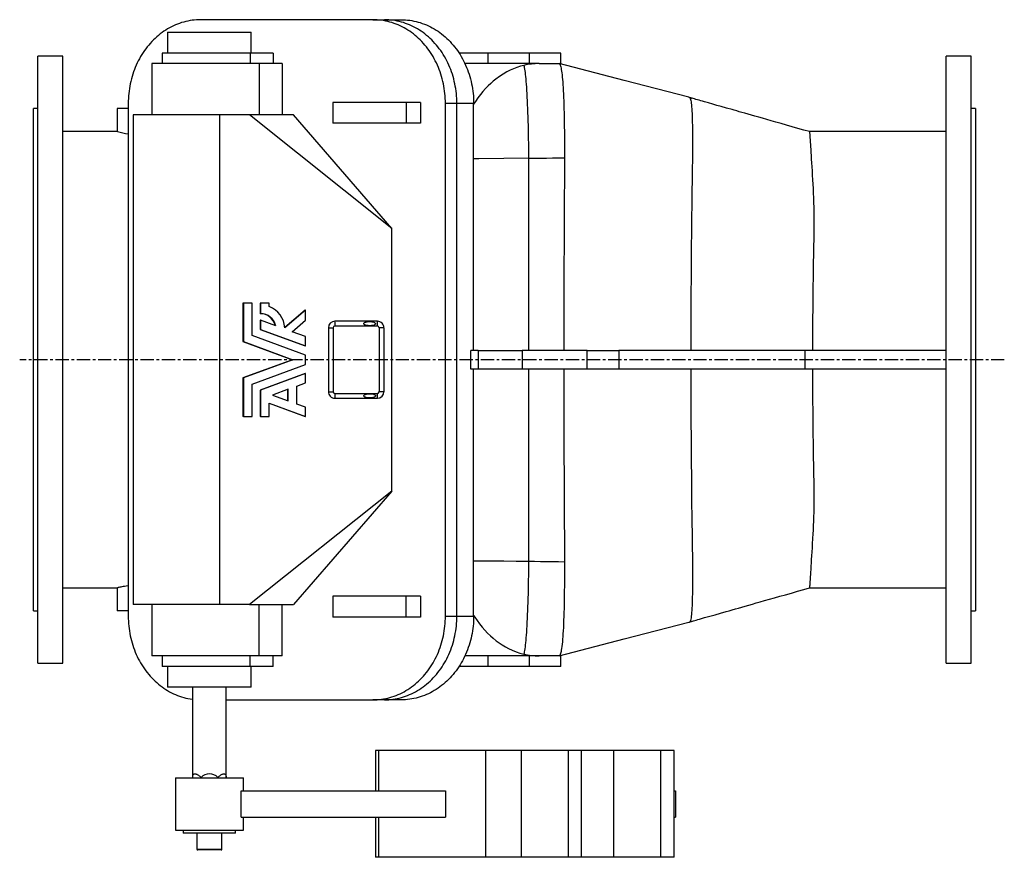
# Model space of a CAD drawing. Extents: x -875 to 1321, y -700 to 1120.
# Drawn here: x -860 to 81, y -700 to 101 of the extents above; entities that cross this region are included whole.
import ezdxf

# ---------------------------------------------------------------- set-up
doc = ezdxf.new("R2010")
doc.units = 0
doc.linetypes.add('CENTERX2', pattern=[20.32, 12.7, -2.54, 2.54, -2.54])
doc.layers.get('0').update_dxf_attribs({"linetype": 'CONTINUOUS'})
doc.layers.add('FORMAT', color=7, linetype='CONTINUOUS')

msp = doc.modelspace()

# ---------------------------------------------------------------- linework, layer by layer
at = {"color": 7, "linetype": 'CONTINUOUS'}
for p, q in [((-522.77, 100.56), (-687.32, 100.56)), ((-522.77, 100.56), (-511.77, 100.56)), ((-511.77, 100.56), (-495.77, 100.56)), ((-719.01, 88.56), (-719.01, 68.56)), ((-719.01, 88.56), (-639.01, 88.56)), ((-639.01, 68.56), (-639.01, 88.56)), ((-724.01, 68.56), (-724.01, 58.56)), ((-640.03, 68.56), (-724.01, 68.56)), ((-618.03, 68.56), (-640.03, 68.56)), ((-640.03, 68.56), (-640.03, 58.56)), ((-618.03, 68.56), (-618.03, 58.56)), ((-413, 68.56), (-440.35, 68.56)), ((-413, 68.56), (-413, 58.56)), ((-373, 68.56), (-413, 68.56)), ((-373, 58.56), (-373, 68.56)), ((-343, 68.56), (-373, 68.56)), ((-343, 58.12), (-343, 68.56)), ((-819, 65.56), (-843, 65.56)), ((-843, -514.44), (-843, 65.56)), ((-819, -514.44), (-819, 65.56)), ((-734.01, 58.56), (-734.01, 9.56)), ((-631.37, 58.56), (-734.01, 58.56)), ((-609.37, 58.56), (-631.37, 58.56)), ((-631.37, 58.56), (-631.37, 9.56)), ((-609.37, 58.56), (-609.37, 9.56)), ((-363.93, 58.56), (-434.8, 58.56)), ((-363.93, 58.56), (-344.7, 58.56)), ((49, 65.56), (25, 65.56)), ((25, -514.44), (25, 65.56)), ((49, -514.44), (49, 65.56)), ((-756.6, 20.56), (-756.6, -469.44)), ((-561.03, 21.56), (-561.03, 1.56)), ((-491.06, 21.56), (-561.03, 21.56)), ((-477.31, 21.56), (-491.06, 21.56)), ((-491.06, 21.56), (-491.06, 1.56)), ((-477.31, 21.56), (-477.31, 1.56)), ((-453.49, -469.44), (-453.49, 20.56)), ((-442.49, 20.56), (-453.49, 20.56)), ((-442.49, -469.44), (-442.49, 20.56)), ((-426.49, 20.56), (-442.49, 20.56)), ((-426.49, -215.44), (-426.49, 20.56)), ((-843, 15.56), (-847, 15.56)), ((-847, -464.44), (-847, 15.56)), ((-767, 15.56), (-767, -6.44)), ((-756.6, 15.56), (-767, 15.56)), ((-752.01, 9.56), (-752.01, -458.44)), ((-669.14, 9.56), (-752.01, 9.56)), ((-640.63, 9.56), (-669.14, 9.56)), ((-669.14, -458.44), (-669.14, 9.56)), ((-504.59, -98.98), (-640.63, 9.56)), ((-598.59, 9.56), (-640.63, 9.56)), ((-504.59, -98.98), (-598.59, 9.56)), ((53, 15.56), (49, 15.56)), ((53, 15.56), (53, -464.44)), ((-491.06, 1.56), (-561.03, 1.56)), ((-477.31, 1.56), (-491.06, 1.56)), ((-767, -6.44), (-819, -6.44)), ((25, -6.44), (-105.49, -6.44)), ((-504.59, -349.91), (-504.59, -98.98)), ((-646.95, -170.28), (-646.95, -207.09)), ((-646.55, -170.28), (-646.95, -170.28)), ((-646.55, -170.28), (-646.55, -207.09)), ((-638.29, -170.28), (-646.55, -170.28)), ((-638.29, -201.26), (-638.29, -170.28)), ((-630.44, -170.28), (-630.44, -180.42)), ((-630.03, -170.28), (-630.44, -170.28)), ((-630.03, -170.28), (-630.03, -180.42)), ((-621.78, -170.28), (-630.03, -170.28)), ((-621.78, -173.63), (-621.78, -170.28)), ((-587.5, -177.03), (-606.99, -193.54)), ((-587.1, -177.03), (-606.97, -193.86)), ((-587.1, -177.03), (-587.5, -177.03)), ((-587.1, -186.7), (-587.1, -177.03)), ((-630.03, -180.42), (-630.44, -180.42)), ((-630.44, -186.59), (-630.44, -195.42)), ((-630.03, -186.59), (-630.44, -186.59)), ((-630.03, -186.59), (-630.03, -195.42)), ((-615.59, -191.9), (-630.03, -186.59)), ((-599.99, -197.62), (-587.1, -186.7)), ((-518.46, -187.65), (-559.09, -187.65)), ((-630.44, -195.42), (-587.5, -211.19)), ((-630.03, -195.42), (-630.44, -195.42)), ((-630.03, -195.42), (-587.1, -211.19)), ((-565.32, -193.94), (-565.32, -254.94)), ((-565.32, -193.94), (-560.78, -193.94)), ((-560.78, -193.94), (-560.78, -254.94)), ((-518.46, -192.24), (-559.09, -192.24)), ((-516.77, -193.94), (-516.77, -254.94)), ((-512.23, -193.94), (-516.77, -193.94)), ((-512.23, -193.94), (-512.23, -254.94)), ((-587.1, -220.06), (-638.29, -201.26)), ((-587.1, -202.36), (-599.99, -197.62)), ((-587.1, -211.19), (-587.1, -202.36)), ((-646.95, -207.09), (-599.72, -224.44)), ((-646.55, -207.09), (-646.95, -207.09)), ((-646.55, -207.09), (-599.31, -224.44)), ((-587.1, -211.19), (-587.5, -211.19)), ((-429.08, -233.44), (-429.08, -215.44)), ((-422.07, -215.44), (-429.08, -215.44)), ((-422.07, -215.44), (-422.07, -233.44)), ((-422.07, -215.44), (-380.18, -215.44)), ((-318.01, -215.44), (-380.18, -215.44)), ((-380.18, -215.44), (-380.18, -233.44)), ((-318.01, -215.44), (-287.83, -215.44)), ((-318.01, -233.44), (-318.01, -215.44)), ((-109.96, -215.44), (-287.83, -215.44)), ((-287.83, -215.44), (-287.83, -233.44)), ((-109.96, -215.44), (-109.96, -233.44)), ((25, -215.44), (-109.96, -215.44)), ((-599.72, -224.44), (-646.95, -241.8)), ((-599.31, -224.44), (-646.55, -241.8)), ((-599.31, -224.44), (-599.72, -224.44)), ((-587.1, -228.83), (-587.1, -220.06)), ((-638.29, -247.63), (-587.1, -228.83)), ((-422.07, -233.44), (-429.08, -233.44)), ((-426.49, -469.44), (-426.49, -233.44)), ((-380.18, -233.44), (-422.07, -233.44)), ((-318.01, -233.44), (-380.18, -233.44)), ((-287.83, -233.44), (-318.01, -233.44)), ((-109.96, -233.44), (-287.83, -233.44)), ((25, -233.44), (-109.96, -233.44)), ((-646.95, -241.8), (-646.95, -278.61)), ((-646.55, -241.8), (-646.95, -241.8)), ((-646.55, -241.8), (-646.55, -278.61)), ((-587.5, -237.69), (-630.44, -253.47)), ((-587.1, -237.69), (-630.03, -253.47)), ((-587.1, -237.69), (-587.5, -237.69)), ((-587.1, -246.53), (-587.1, -237.69)), ((-638.29, -278.61), (-638.29, -247.63)), ((-630.44, -253.47), (-630.44, -278.61)), ((-630.03, -253.47), (-630.44, -253.47)), ((-630.03, -253.47), (-630.03, -278.61)), ((-603.77, -252.65), (-618.86, -258.19)), ((-604.17, -263.59), (-604.17, -252.8)), ((-603.77, -263.74), (-603.77, -252.65)), ((-595.51, -249.62), (-587.1, -246.53)), ((-595.51, -266.77), (-595.51, -249.62)), ((-618.86, -258.19), (-603.77, -263.74)), ((-565.32, -254.94), (-560.78, -254.94)), ((-559.09, -256.65), (-518.46, -256.65)), ((-559.09, -261.24), (-518.46, -261.24)), ((-512.23, -254.94), (-516.77, -254.94)), ((-621.78, -265.87), (-587.1, -278.61)), ((-621.78, -278.61), (-621.78, -265.87)), ((-621.78, -266.02), (-587.5, -278.61)), ((-587.1, -269.86), (-595.51, -266.77)), ((-587.1, -278.61), (-587.1, -269.86)), ((-646.55, -278.61), (-646.95, -278.61)), ((-646.55, -278.61), (-638.29, -278.61)), ((-630.03, -278.61), (-630.44, -278.61)), ((-630.03, -278.61), (-621.78, -278.61)), ((-587.1, -278.61), (-587.5, -278.61)), ((-504.59, -349.91), (-640.63, -458.44)), ((-504.59, -349.91), (-598.59, -458.44)), ((-819, -442.44), (-766.98, -442.44)), ((-767, -442.44), (-767, -464.44)), ((-561.03, -450.44), (-561.03, -470.44)), ((-491.06, -450.44), (-561.03, -450.44)), ((-477.31, -450.44), (-491.06, -450.44)), ((-491.06, -470.44), (-491.06, -450.44)), ((-477.31, -450.44), (-477.31, -470.44)), ((-105.49, -442.43), (-105.49, -442.43)), ((-105.49, -442.44), (25, -442.44)), ((-669.14, -458.44), (-752.01, -458.44)), ((-734.01, -458.44), (-734.01, -507.44)), ((-640.63, -458.44), (-669.14, -458.44)), ((-640.63, -458.44), (-598.59, -458.44)), ((-631.37, -507.44), (-631.37, -458.44)), ((-609.37, -507.44), (-609.37, -458.44)), ((-847, -464.44), (-843, -464.44)), ((-756.6, -464.44), (-767, -464.44)), ((-491.06, -470.44), (-561.03, -470.44)), ((-477.31, -470.44), (-491.06, -470.44)), ((-453.49, -469.44), (-442.49, -469.44)), ((-442.49, -469.44), (-426.49, -469.44)), ((49, -464.44), (53, -464.44)), ((-631.37, -507.44), (-734.01, -507.44)), ((-724.01, -507.44), (-724.01, -517.44)), ((-640.03, -517.44), (-640.03, -507.44)), ((-609.37, -507.44), (-631.37, -507.44)), ((-618.03, -517.44), (-618.03, -507.44)), ((-363.93, -507.44), (-434.8, -507.44)), ((-413, -507.44), (-413, -517.44)), ((-373, -517.44), (-373, -507.44)), ((-344.7, -507.44), (-363.93, -507.44)), ((-343, -517.44), (-343, -507.01)), ((-843, -514.44), (-819, -514.44)), ((-640.03, -517.44), (-724.01, -517.44)), ((-719.01, -517.44), (-719.01, -537.44)), ((-618.03, -517.44), (-640.03, -517.44)), ((-639.01, -537.44), (-639.01, -517.44)), ((-413, -517.44), (-440.35, -517.44)), ((-373, -517.44), (-413, -517.44)), ((-343, -517.44), (-373, -517.44)), ((25, -514.44), (49, -514.44)), ((-639.01, -537.44), (-719.01, -537.44)), ((-695.01, -537.44), (-695.01, -623.76)), ((-663.01, -623.76), (-663.01, -537.44)), ((-663.01, -549.44), (-522.77, -549.44)), ((-511.77, -549.44), (-522.77, -549.44)), ((-495.77, -549.44), (-511.77, -549.44)), ((-520.31, -597.94), (-520.31, -636.44)), ((-516.96, -597.94), (-520.31, -597.94)), ((-414.96, -597.94), (-516.96, -597.94)), ((-516.96, -636.44), (-516.96, -597.94)), ((-380.81, -597.94), (-414.96, -597.94)), ((-414.96, -699.94), (-414.96, -597.94)), ((-335.78, -597.94), (-380.81, -597.94)), ((-380.81, -699.94), (-380.81, -597.94)), ((-323.28, -597.94), (-335.78, -597.94)), ((-335.78, -699.94), (-335.78, -597.94)), ((-323.28, -699.94), (-323.28, -597.94)), ((-292.48, -597.94), (-323.28, -597.94)), ((-247.45, -597.94), (-292.48, -597.94)), ((-292.48, -699.94), (-292.48, -597.94)), ((-234.95, -597.94), (-247.45, -597.94)), ((-247.45, -699.94), (-247.45, -597.94)), ((-234.95, -699.94), (-234.95, -597.94)), ((-711.51, -623.94), (-711.51, -673.94)), ((-711.51, -623.94), (-707.15, -623.94)), ((-707.15, -623.94), (-646.51, -623.94)), ((-695.01, -623.76), (-694.88, -623.94)), ((-687.01, -623.76), (-686.94, -623.94)), ((-671.01, -623.76), (-671.07, -623.94)), ((-663.01, -623.76), (-663.13, -623.94)), ((-646.51, -636.44), (-646.51, -623.94)), ((-648.52, -661.44), (-648.52, -636.44)), ((-648.52, -636.44), (-453.46, -636.44)), ((-453.46, -636.44), (-453.46, -661.44)), ((-234.95, -636.44), (-233.49, -636.44)), ((-233.49, -636.44), (-233.49, -661.44)), ((-648.52, -661.44), (-453.46, -661.44)), ((-646.51, -673.94), (-646.51, -661.44)), ((-520.31, -661.44), (-520.31, -699.94)), ((-516.96, -699.94), (-516.96, -661.44)), ((-234.95, -661.44), (-233.49, -661.44)), ((-711.51, -673.94), (-707.15, -673.94)), ((-707.15, -673.94), (-646.51, -673.94)), ((-704.01, -673.94), (-704.01, -676.94)), ((-654.01, -676.94), (-704.01, -676.94)), ((-691.01, -676.94), (-691.01, -692.14)), ((-667.01, -692.14), (-667.01, -676.94)), ((-654.01, -676.94), (-654.01, -673.94)), ((-691.01, -692.14), (-667.01, -692.14)), ((-667.81, -692.94), (-690.21, -692.94)), ((-516.96, -699.94), (-520.31, -699.94)), ((-414.96, -699.94), (-516.96, -699.94)), ((-380.81, -699.94), (-414.96, -699.94)), ((-335.78, -699.94), (-380.81, -699.94)), ((-323.28, -699.94), (-335.78, -699.94)), ((-292.48, -699.94), (-323.28, -699.94)), ((-247.45, -699.94), (-292.48, -699.94)), ((-234.95, -699.94), (-247.45, -699.94))]:
    msp.add_line(p, q, dxfattribs=at)
for points in [[(-687.32, 100.56), (-689.37, 100.52), (-691.42, 100.42), (-693.47, 100.24), (-695.51, 99.99), (-697.55, 99.68), (-699.57, 99.29), (-701.59, 98.84), (-703.59, 98.32), (-705.58, 97.73), (-707.55, 97.07), (-709.51, 96.34), (-711.44, 95.55), (-713.35, 94.69), (-715.25, 93.77), (-717.11, 92.78), (-718.95, 91.73), (-720.77, 90.61), (-722.55, 89.44), (-724.3, 88.2), (-726.02, 86.91), (-727.71, 85.56), (-729.36, 84.14), (-730.97, 82.68), (-732.55, 81.16), (-734.08, 79.58), (-735.58, 77.96), (-737.03, 76.28), (-738.44, 74.55), (-739.8, 72.78), (-741.12, 70.96), (-742.39, 69.1), (-743.61, 67.19), (-744.78, 65.25), (-745.9, 63.26), (-746.97, 61.24), (-747.99, 59.18), (-748.95, 57.09), (-749.86, 54.96), (-750.72, 52.81), (-751.52, 50.62), (-752.26, 48.41), (-752.95, 46.18), (-753.58, 43.92), (-754.15, 41.64), (-754.66, 39.35), (-755.11, 37.03), (-755.51, 34.71), (-755.84, 32.37), (-756.11, 30.02), (-756.33, 27.66), (-756.48, 25.3), (-756.57, 22.93), (-756.6, 20.56)], [(-453.49, 20.56), (-453.52, 22.93), (-453.61, 25.3), (-453.76, 27.66), (-453.98, 30.02), (-454.25, 32.37), (-454.58, 34.71), (-454.98, 37.03), (-455.43, 39.35), (-455.94, 41.64), (-456.51, 43.92), (-457.14, 46.18), (-457.83, 48.41), (-458.57, 50.62), (-459.37, 52.81), (-460.22, 54.96), (-461.13, 57.09), (-462.1, 59.18), (-463.12, 61.24), (-464.19, 63.26), (-465.31, 65.25), (-466.48, 67.19), (-467.7, 69.1), (-468.97, 70.96), (-470.29, 72.78), (-471.65, 74.55), (-473.06, 76.28), (-474.51, 77.96), (-476.01, 79.58), (-477.54, 81.16), (-479.12, 82.68), (-480.73, 84.14), (-482.38, 85.56), (-484.07, 86.91), (-485.79, 88.2), (-487.54, 89.44), (-489.32, 90.61), (-491.14, 91.73), (-492.98, 92.78), (-494.84, 93.77), (-496.73, 94.69), (-498.65, 95.55), (-500.58, 96.34), (-502.54, 97.07), (-504.51, 97.73), (-506.5, 98.32), (-508.5, 98.84), (-510.52, 99.29), (-512.54, 99.68), (-514.58, 99.99), (-516.62, 100.24), (-518.67, 100.42), (-520.72, 100.52), (-522.77, 100.56)], [(-442.49, 20.56), (-442.52, 22.93), (-442.61, 25.3), (-442.76, 27.66), (-442.98, 30.02), (-443.25, 32.37), (-443.58, 34.71), (-443.98, 37.03), (-444.43, 39.35), (-444.94, 41.64), (-445.51, 43.92), (-446.14, 46.18), (-446.83, 48.41), (-447.57, 50.62), (-448.37, 52.81), (-449.22, 54.96), (-450.13, 57.09), (-451.1, 59.18), (-452.12, 61.24), (-453.19, 63.26), (-454.31, 65.25), (-455.48, 67.19), (-456.7, 69.1), (-457.97, 70.96), (-459.29, 72.78), (-460.65, 74.55), (-462.06, 76.28), (-463.51, 77.96), (-465.01, 79.58), (-466.54, 81.16), (-468.12, 82.68), (-469.73, 84.14), (-471.38, 85.56), (-473.07, 86.91), (-474.79, 88.2), (-476.54, 89.44), (-478.32, 90.61), (-480.14, 91.73), (-481.98, 92.78), (-483.84, 93.77), (-485.73, 94.69), (-487.65, 95.55), (-489.58, 96.34), (-491.54, 97.07), (-493.51, 97.73), (-495.5, 98.32), (-497.5, 98.84), (-499.52, 99.29), (-501.54, 99.68), (-503.58, 99.99), (-505.62, 100.24), (-507.67, 100.42), (-509.72, 100.52), (-511.77, 100.56)], [(-495.77, 100.56), (-493.72, 100.52), (-491.67, 100.42), (-489.62, 100.24), (-487.58, 99.99), (-485.54, 99.68), (-483.52, 99.29), (-481.5, 98.84), (-479.5, 98.32), (-477.51, 97.73), (-475.54, 97.07), (-473.58, 96.34), (-471.65, 95.55), (-469.73, 94.69), (-467.84, 93.77), (-465.98, 92.78), (-464.14, 91.73), (-462.32, 90.61), (-460.54, 89.44), (-458.79, 88.2), (-457.07, 86.91), (-455.38, 85.56), (-453.73, 84.14), (-452.12, 82.68), (-450.54, 81.16), (-449.01, 79.58), (-447.51, 77.96), (-446.06, 76.28), (-444.65, 74.55), (-443.29, 72.78), (-441.97, 70.96), (-440.7, 69.1), (-439.48, 67.19), (-438.31, 65.25), (-437.19, 63.26), (-436.12, 61.24), (-435.1, 59.18), (-434.13, 57.09), (-433.22, 54.96), (-432.37, 52.81), (-431.57, 50.62), (-430.83, 48.41), (-430.14, 46.18), (-429.51, 43.92), (-428.94, 41.64), (-428.43, 39.35), (-427.98, 37.03), (-427.58, 34.71), (-427.25, 32.37), (-426.98, 30.02), (-426.76, 27.66), (-426.61, 25.3), (-426.52, 22.93), (-426.49, 20.56)], [(-378.54, 56.87), (-381.82, 56), (-385.09, 54.93), (-388.35, 53.68), (-391.58, 52.24), (-394.79, 50.61), (-398.28, 48.59), (-401.73, 46.33), (-405.14, 43.82), (-407.67, 41.78), (-410.16, 39.58), (-412.62, 37.24), (-415.05, 34.75), (-417.56, 31.96), (-420.03, 28.98), (-422.44, 25.83), (-424.79, 22.5), (-426.49, 19.9)], [(-378.54, 56.87), (-378.29, 55.92), (-378.04, 54.75), (-377.79, 53.38), (-377.55, 51.81), (-377.33, 50.11), (-377.11, 48.22), (-376.89, 46.16), (-376.68, 43.93), (-376.47, 41.46), (-376.27, 38.8), (-376.07, 35.98), (-375.88, 32.99), (-375.7, 29.86), (-375.52, 26.57), (-375.36, 23.13), (-375.2, 19.55), (-375.04, 15.72), (-374.9, 11.76), (-374.76, 7.66), (-374.63, 3.45), (-374.52, -0.62), (-374.41, -4.79), (-374.31, -9.04), (-374.22, -13.38), (-374.14, -17.9), (-374.05, -22.5), (-373.99, -27.16), (-373.95, -31.87)], [(-220.81, 26.41), (-282.47, 42.41), (-344.7, 58.56)], [(-344.7, 58.56), (-344.63, 58.5), (-344.44, 58.34), (-344.19, 58.06), (-343.93, 57.67), (-343.69, 57.18), (-343.43, 56.38), (-343.18, 55.41), (-342.93, 54.25), (-342.69, 52.93), (-342.44, 51.4), (-342.21, 49.69), (-341.98, 47.82), (-341.77, 45.77), (-341.56, 43.5), (-341.35, 41.06), (-341.16, 38.45), (-340.99, 35.68), (-340.82, 32.71), (-340.66, 29.58), (-340.52, 26.3), (-340.4, 22.87), (-340.28, 19.21), (-340.18, 15.4), (-340.08, 11.46), (-340, 7.39), (-339.93, 2.99), (-339.86, -1.54), (-339.8, -6.18), (-339.76, -10.92), (-339.71, -15.93), (-339.68, -21.03), (-339.66, -26.21), (-339.66, -31.46)], [(-220.2, 26.25), (-219.94, 26.03), (-219.67, 25.62), (-219.41, 25.02), (-219.16, 24.24), (-218.94, 23.25), (-218.74, 22.07), (-218.55, 20.7), (-218.37, 19.15), (-218.21, 17.36), (-218.06, 15.38), (-217.92, 13.21), (-217.8, 10.86), (-217.69, 8.26), (-217.6, 5.46), (-217.51, 2.49), (-217.45, -0.65), (-217.39, -3.87), (-217.35, -7.24), (-217.32, -10.76), (-217.3, -14.41), (-217.3, -18.32), (-217.31, -22.36), (-217.33, -26.54), (-217.36, -30.83), (-217.42, -35.27), (-217.49, -39.83), (-217.57, -44.49), (-217.65, -49.22), (-217.72, -54), (-217.83, -61.99), (-217.94, -70.03), (-218.04, -78.12), (-218.14, -86.76), (-218.24, -95.44), (-218.33, -104.16), (-218.44, -115.02), (-218.54, -125.94), (-218.63, -136.91), (-218.71, -147.93), (-218.78, -158.99), (-218.84, -170.23), (-218.88, -181.5), (-218.92, -192.8), (-218.95, -204.12), (-218.97, -215.44)], [(-105.49, -6.44), (-110.79, -4.94), (-116.59, -3.29), (-122.17, -1.7), (-127.53, -0.18), (-132.67, 1.28), (-137.59, 2.68), (-142.29, 4.02), (-146.41, 5.18), (-150.33, 6.3), (-154.08, 7.36), (-157.64, 8.37), (-161.01, 9.33), (-164.2, 10.24), (-167.2, 11.09), (-170.02, 11.89), (-172.65, 12.64), (-175.1, 13.33), (-177.36, 13.97), (-179.51, 14.59), (-184.7, 16.06), (-190.04, 17.58), (-193.99, 18.7), (-198.02, 19.85), (-202.08, 21), (-205.98, 22.11), (-207.67, 22.6), (-209.34, 23.07), (-210.97, 23.54), (-212.56, 23.99), (-214.09, 24.43), (-215.43, 24.81), (-216.59, 25.14), (-217.55, 25.42), (-218.34, 25.65), (-219.03, 25.85), (-219.63, 26.02), (-220.06, 26.14)], [(-105.49, -6.45), (-105.48, -6.53), (-105.46, -6.8), (-105.43, -7.25), (-105.39, -7.88), (-105.33, -8.68), (-105.26, -9.68), (-105.18, -10.87), (-105.09, -12.25), (-104.99, -13.8), (-104.87, -15.53), (-104.79, -16.88), (-104.69, -18.31), (-104.54, -20.73), (-104.37, -23.38), (-104.19, -26.24), (-104, -29.3), (-103.79, -32.58), (-103.57, -36.16), (-103.33, -39.95), (-103.08, -43.96), (-102.82, -48.16), (-102.55, -52.56)], [(-374.1, -31.86), (-397.64, -32.14), (-421.46, -32.39), (-426.49, -32.43)], [(-373.95, -31.89), (-368.22, -31.82), (-362.48, -31.75), (-356.76, -31.68), (-351.04, -31.61), (-345.33, -31.53), (-339.66, -31.46)], [(-373.95, -31.87), (-373.95, -42.83), (-373.95, -53.82), (-373.95, -64.85), (-373.95, -75.91), (-373.95, -89.68), (-373.95, -103.49), (-373.95, -117.34), (-373.95, -131.22), (-373.95, -145.13), (-373.95, -159.16), (-373.95, -173.21), (-373.95, -187.28), (-373.95, -201.36), (-373.95, -215.44)], [(-339.66, -31.46), (-339.71, -43.46), (-339.79, -55.5), (-339.87, -67.58), (-339.93, -79.72), (-339.99, -91.9), (-340.04, -104.11), (-340.09, -117.91), (-340.14, -131.74), (-340.18, -145.6), (-340.21, -159.48), (-340.24, -173.45), (-340.26, -187.44), (-340.27, -201.44), (-340.28, -215.44)], [(-102.55, -52.56), (-102.31, -56.59), (-102.08, -60.77), (-101.87, -65.09), (-101.69, -69.59), (-101.54, -74.22), (-101.42, -78.99), (-101.34, -83.86), (-101.3, -88.85), (-101.3, -93.97), (-101.34, -99.24), (-101.41, -104.62), (-101.51, -110.11)], [(-101.51, -110.11), (-101.6, -114.99), (-101.7, -119.94), (-101.79, -125.26), (-101.88, -130.66), (-101.97, -136.13), (-102.05, -141.7), (-102.13, -147.33), (-102.2, -153.03), (-102.27, -159.02), (-102.34, -165.06), (-102.39, -171.15), (-102.45, -177.29), (-102.49, -183.47), (-102.53, -189.81), (-102.57, -196.19), (-102.6, -202.59), (-102.62, -209.01), (-102.63, -215.44)], [(-520.19, -189.94), (-520.24, -190.24), (-520.39, -190.5), (-520.77, -190.87), (-521.2, -191.13), (-521.67, -191.33), (-522.81, -191.63), (-523.99, -191.8), (-525.09, -191.88), (-526.18, -191.89), (-527.29, -191.84), (-528.37, -191.73), (-529.37, -191.53), (-529.86, -191.38), (-530.32, -191.18), (-530.65, -191), (-530.95, -190.76), (-531.19, -190.47), (-531.32, -190.17), (-531.35, -189.89), (-531.29, -189.63), (-531.12, -189.31), (-530.7, -188.92), (-530.21, -188.65), (-529.67, -188.44), (-529.02, -188.28), (-528.35, -188.16), (-526.95, -188.02), (-525.89, -188), (-524.81, -188.03), (-523.7, -188.12), (-522.6, -188.3), (-521.72, -188.54), (-521.23, -188.74), (-520.76, -189.02), (-520.46, -189.29), (-520.24, -189.66), (-520.19, -189.94)], [(-373.95, -233.44), (-373.95, -244.29), (-373.95, -255.13), (-373.95, -265.96), (-373.95, -276.81), (-373.95, -287.64), (-373.95, -298.47), (-373.95, -310.4), (-373.95, -322.32), (-373.95, -334.22), (-373.95, -346.09), (-373.95, -357.94), (-373.95, -369.82), (-373.96, -381.67), (-373.96, -393.49), (-373.96, -405.27), (-373.95, -417.01)], [(-340.28, -233.44), (-340.27, -245.74), (-340.26, -258.02), (-340.25, -270.3), (-340.23, -282.57), (-340.2, -294.83), (-340.17, -307.06), (-340.13, -319.28), (-340.09, -331.48), (-340.05, -343.65), (-340, -355.79), (-339.93, -368.2), (-339.85, -380.56), (-339.77, -392.9), (-339.7, -405.19), (-339.66, -417.43)], [(-218.97, -233.44), (-218.95, -241.6), (-218.94, -249.75), (-218.91, -257.9), (-218.88, -266.04), (-218.86, -273.31), (-218.82, -280.58), (-218.78, -287.84), (-218.74, -295.08), (-218.68, -304.88), (-218.6, -314.63), (-218.52, -324.36), (-218.43, -334.03), (-218.33, -343.73), (-218.23, -353.38), (-218.12, -362.97), (-218, -372.5), (-217.9, -381.01), (-217.79, -389.46), (-217.73, -393.67), (-217.66, -397.86), (-217.59, -402.02), (-217.52, -406.11), (-217.45, -410.23), (-217.4, -414.27), (-217.36, -418.22), (-217.33, -422.08), (-217.31, -426.14), (-217.3, -430.09), (-217.3, -433.91), (-217.32, -437.6), (-217.35, -441.24), (-217.39, -444.73), (-217.45, -448.06), (-217.51, -451.21), (-217.59, -454.11), (-217.68, -456.84), (-217.79, -459.4), (-217.91, -461.78), (-218.04, -464.03), (-218.19, -466.09), (-218.36, -467.95), (-218.54, -469.6), (-218.75, -471.14), (-218.99, -472.43), (-219.24, -473.48), (-219.46, -474.11), (-219.7, -474.6), (-219.94, -474.94), (-220.17, -475.13)], [(-102.63, -233.44), (-102.62, -239.84), (-102.6, -246.22), (-102.58, -252.59), (-102.54, -258.93), (-102.5, -265.23), (-102.46, -271.65), (-102.4, -278.02), (-102.34, -284.35), (-102.28, -290.62), (-102.21, -296.82), (-102.13, -302.43), (-102.06, -307.98), (-101.98, -313.47), (-101.89, -318.89), (-101.8, -324.3), (-101.7, -329.64), (-101.6, -334.89), (-101.5, -340.06)], [(-531.35, -258.94), (-531.3, -258.65), (-531.17, -258.38), (-530.82, -258.02), (-530.42, -257.76), (-529.98, -257.55), (-528.91, -257.25), (-527.77, -257.09), (-526.7, -257.01), (-525.62, -257), (-524.49, -257.04), (-523.37, -257.16), (-522.33, -257.36), (-521.81, -257.51), (-521.31, -257.7), (-520.95, -257.89), (-520.62, -258.13), (-520.36, -258.42), (-520.22, -258.72), (-520.19, -258.99), (-520.25, -259.26), (-520.45, -259.58), (-520.9, -259.96), (-521.43, -260.24), (-522.01, -260.44), (-522.7, -260.61), (-523.39, -260.73), (-524.83, -260.86), (-525.91, -260.89), (-526.97, -260.86), (-528.05, -260.77), (-529.11, -260.59), (-529.94, -260.35), (-530.4, -260.15), (-530.82, -259.87), (-531.11, -259.59), (-531.3, -259.23), (-531.35, -258.94)], [(-101.5, -340.06), (-101.4, -345.31), (-101.33, -350.45), (-101.3, -355.5), (-101.3, -360.47), (-101.34, -365.33), (-101.42, -370.07), (-101.53, -374.48), (-101.67, -378.78), (-101.85, -382.96), (-102.05, -387.04), (-102.27, -391), (-102.5, -394.83), (-102.55, -395.68)], [(-102.55, -395.68), (-102.82, -399.96), (-103.08, -404.07), (-103.32, -407.98), (-103.56, -411.7), (-103.77, -415.22), (-103.99, -418.63), (-104.19, -421.82), (-104.37, -424.8), (-104.54, -427.55), (-104.7, -430.08), (-104.8, -431.57), (-104.88, -432.98), (-104.99, -434.69), (-105.09, -436.24), (-105.18, -437.62), (-105.26, -438.83), (-105.33, -439.86), (-105.38, -440.74), (-105.43, -441.44), (-105.46, -441.95), (-105.48, -442.28), (-105.49, -442.43)], [(-426.49, -416.45), (-421.41, -416.5), (-409.43, -416.62), (-397.54, -416.75), (-385.71, -416.88), (-373.95, -417.03)], [(-373.95, -417.01), (-373.99, -421.6), (-374.05, -426.14), (-374.13, -430.63), (-374.22, -435.04), (-374.31, -439.5), (-374.4, -443.87), (-374.51, -448.15), (-374.63, -452.33), (-374.75, -456.43), (-374.89, -460.42), (-375.03, -464.28), (-375.18, -468.01), (-375.34, -471.71), (-375.51, -475.26), (-375.69, -478.65), (-375.88, -481.88), (-376.06, -484.79), (-376.26, -487.54), (-376.45, -490.13), (-376.66, -492.56), (-376.87, -494.87), (-377.09, -497), (-377.32, -498.95), (-377.55, -500.69), (-377.79, -502.27), (-378.04, -503.64), (-378.29, -504.81), (-378.54, -505.76)], [(-373.95, -417), (-368.22, -417.07), (-362.48, -417.14), (-356.76, -417.21), (-351.04, -417.28), (-345.33, -417.35), (-339.66, -417.43)], [(-339.66, -417.43), (-339.66, -422.22), (-339.68, -426.95), (-339.7, -431.62), (-339.74, -436.21), (-339.78, -440.85), (-339.84, -445.4), (-339.89, -449.84), (-339.96, -454.17), (-340.04, -458.24), (-340.12, -462.19), (-340.22, -466.01), (-340.33, -469.7), (-340.45, -473.35), (-340.59, -476.85), (-340.75, -480.19), (-340.92, -483.36), (-341.09, -486.28), (-341.28, -489.03), (-341.49, -491.61), (-341.7, -494), (-341.94, -496.28), (-342.18, -498.36), (-342.44, -500.23), (-342.7, -501.89), (-342.94, -503.17), (-343.18, -504.29), (-343.42, -505.23), (-343.67, -506.02), (-343.91, -506.53), (-344.19, -506.93), (-344.44, -507.22), (-344.63, -507.39), (-344.7, -507.44)], [(-756.6, -440.3), (-757.04, -440.38), (-758.68, -440.69), (-760.19, -440.98), (-761.56, -441.26), (-762.75, -441.51), (-763.81, -441.73), (-764.71, -441.93), (-765.49, -442.1), (-766.11, -442.24), (-766.57, -442.35), (-766.85, -442.41), (-766.99, -442.44), (-766.98, -442.44)], [(-220.11, -475.04), (-219.99, -475.01), (-219.46, -474.86), (-218.84, -474.68), (-218.14, -474.48), (-217.33, -474.25), (-216.36, -473.97), (-215.21, -473.64), (-213.81, -473.24), (-212.25, -472.79), (-210.66, -472.34), (-205.71, -470.92), (-200.76, -469.51), (-195.73, -468.08), (-190.53, -466.6), (-185.15, -465.07), (-182.27, -464.25), (-179.35, -463.42), (-176.37, -462.57), (-173.35, -461.72), (-170.22, -460.83), (-166.89, -459.88), (-163.57, -458.94), (-160.07, -457.95), (-156.4, -456.9), (-152.55, -455.81), (-148.52, -454.67), (-143.82, -453.33), (-138.9, -451.94), (-133.76, -450.48), (-128.4, -448.96), (-122.82, -447.37), (-117.02, -445.72), (-111, -444.01), (-105.48, -442.44)], [(-756.6, -469.44), (-756.57, -471.81), (-756.48, -474.18), (-756.33, -476.55), (-756.11, -478.91), (-755.84, -481.26), (-755.51, -483.6), (-755.11, -485.92), (-754.66, -488.23), (-754.15, -490.53), (-753.58, -492.81), (-752.95, -495.07), (-752.26, -497.3), (-751.52, -499.51), (-750.72, -501.69), (-749.86, -503.85), (-748.95, -505.97), (-747.99, -508.07), (-746.97, -510.13), (-745.9, -512.15), (-744.78, -514.14), (-743.61, -516.08), (-742.39, -517.99), (-741.12, -519.85), (-739.8, -521.67), (-738.44, -523.44), (-737.03, -525.17), (-735.58, -526.84), (-734.08, -528.47), (-732.55, -530.04), (-730.97, -531.57), (-729.36, -533.03), (-727.71, -534.44), (-726.02, -535.8), (-724.3, -537.09), (-722.55, -538.33), (-720.77, -539.5), (-718.95, -540.62), (-717.11, -541.67), (-715.25, -542.66), (-713.35, -543.58), (-711.44, -544.44), (-709.51, -545.23), (-707.55, -545.96), (-705.58, -546.61), (-703.59, -547.21), (-701.59, -547.73), (-699.57, -548.18), (-697.55, -548.57), (-695.51, -548.88), (-695.01, -548.95)], [(-522.77, -549.44), (-520.72, -549.41), (-518.67, -549.3), (-516.62, -549.13), (-514.58, -548.88), (-512.54, -548.57), (-510.52, -548.18), (-508.5, -547.73), (-506.5, -547.21), (-504.51, -546.61), (-502.54, -545.96), (-500.58, -545.23), (-498.65, -544.44), (-496.73, -543.58), (-494.84, -542.66), (-492.98, -541.67), (-491.14, -540.62), (-489.32, -539.5), (-487.54, -538.33), (-485.79, -537.09), (-484.07, -535.8), (-482.38, -534.44), (-480.73, -533.03), (-479.12, -531.57), (-477.54, -530.04), (-476.01, -528.47), (-474.51, -526.84), (-473.06, -525.17), (-471.65, -523.44), (-470.29, -521.67), (-468.97, -519.85), (-467.7, -517.99), (-466.48, -516.08), (-465.31, -514.14), (-464.19, -512.15), (-463.12, -510.13), (-462.1, -508.07), (-461.13, -505.97), (-460.22, -503.85), (-459.37, -501.69), (-458.57, -499.51), (-457.83, -497.3), (-457.14, -495.07), (-456.51, -492.81), (-455.94, -490.53), (-455.43, -488.23), (-454.98, -485.92), (-454.58, -483.6), (-454.25, -481.26), (-453.98, -478.91), (-453.76, -476.55), (-453.61, -474.18), (-453.52, -471.81), (-453.49, -469.44)], [(-511.77, -549.44), (-509.72, -549.41), (-507.67, -549.3), (-505.62, -549.13), (-503.58, -548.88), (-501.54, -548.57), (-499.52, -548.18), (-497.5, -547.73), (-495.5, -547.21), (-493.51, -546.61), (-491.54, -545.96), (-489.58, -545.23), (-487.65, -544.44), (-485.73, -543.58), (-483.84, -542.66), (-481.98, -541.67), (-480.14, -540.62), (-478.32, -539.5), (-476.54, -538.33), (-474.79, -537.09), (-473.07, -535.8), (-471.38, -534.44), (-469.73, -533.03), (-468.12, -531.57), (-466.54, -530.04), (-465.01, -528.47), (-463.51, -526.84), (-462.06, -525.17), (-460.65, -523.44), (-459.29, -521.67), (-457.97, -519.85), (-456.7, -517.99), (-455.48, -516.08), (-454.31, -514.14), (-453.19, -512.15), (-452.12, -510.13), (-451.1, -508.07), (-450.13, -505.97), (-449.22, -503.85), (-448.37, -501.69), (-447.57, -499.51), (-446.83, -497.3), (-446.14, -495.07), (-445.51, -492.81), (-444.94, -490.53), (-444.43, -488.23), (-443.98, -485.92), (-443.58, -483.6), (-443.25, -481.26), (-442.98, -478.91), (-442.76, -476.55), (-442.61, -474.18), (-442.52, -471.81), (-442.49, -469.44)], [(-426.49, -469.44), (-426.52, -471.81), (-426.61, -474.18), (-426.76, -476.55), (-426.98, -478.91), (-427.25, -481.26), (-427.58, -483.6), (-427.98, -485.92), (-428.43, -488.23), (-428.94, -490.53), (-429.51, -492.81), (-430.14, -495.07), (-430.83, -497.3), (-431.57, -499.51), (-432.37, -501.69), (-433.22, -503.85), (-434.13, -505.97), (-435.1, -508.07), (-436.12, -510.13), (-437.19, -512.15), (-438.31, -514.14), (-439.48, -516.08), (-440.7, -517.99), (-441.97, -519.85), (-443.29, -521.67), (-444.65, -523.44), (-446.06, -525.17), (-447.51, -526.84), (-449.01, -528.47), (-450.54, -530.04), (-452.12, -531.57), (-453.73, -533.03), (-455.38, -534.44), (-457.07, -535.8), (-458.79, -537.09), (-460.54, -538.33), (-462.32, -539.5), (-464.14, -540.62), (-465.98, -541.67), (-467.84, -542.66), (-469.73, -543.58), (-471.65, -544.44), (-473.58, -545.23), (-475.54, -545.96), (-477.51, -546.61), (-479.5, -547.21), (-481.5, -547.73), (-483.52, -548.18), (-485.54, -548.57), (-487.58, -548.88), (-489.62, -549.13), (-491.67, -549.3), (-493.72, -549.41), (-495.77, -549.44)], [(-426.49, -468.76), (-425.35, -470.55), (-423.13, -473.77), (-420.85, -476.83), (-418.32, -479.96), (-415.73, -482.9), (-413.09, -485.66), (-410.41, -488.24), (-407.69, -490.65), (-404.85, -492.93), (-401.98, -495.05), (-399.08, -496.98), (-396.15, -498.74), (-393.19, -500.34), (-389.57, -502.05), (-385.91, -503.53), (-382.23, -504.76), (-378.54, -505.76)], [(-344.7, -507.44), (-282.47, -491.3), (-220.77, -475.29)], [(-220.32, -475.17), (-220.3, -475.16), (-219.67, -474.76), (-219.2, -474.47), (-218.89, -474.28), (-218.75, -474.19), (-218.71, -474.16), (-218.68, -474.14), (-218.65, -474.12), (-218.63, -474.11), (-218.6, -474.09), (-218.59, -474.08), (-218.56, -474.07)], [(-695.01, -623.76), (-694.99, -623.13), (-694.93, -622.55), (-694.84, -622.03), (-694.72, -621.57), (-694.55, -621.17), (-694.36, -620.83), (-694.13, -620.55), (-693.86, -620.33), (-693.56, -620.17), (-693.23, -620.08), (-692.86, -620.05), (-692.47, -620.08), (-692.04, -620.17), (-691.58, -620.33), (-691.1, -620.55), (-690.59, -620.83), (-690.05, -621.17), (-689.48, -621.57), (-688.9, -622.03), (-688.29, -622.55), (-687.66, -623.13), (-687.01, -623.76)], [(-671.01, -623.76), (-670.36, -623.13), (-669.72, -622.55), (-669.12, -622.03), (-668.53, -621.57), (-667.96, -621.17), (-667.43, -620.83), (-666.91, -620.55), (-666.43, -620.33), (-665.97, -620.17), (-665.55, -620.08), (-665.15, -620.05), (-664.78, -620.08), (-664.45, -620.17), (-664.15, -620.33), (-663.89, -620.55), (-663.65, -620.83), (-663.46, -621.17), (-663.3, -621.57), (-663.17, -622.03), (-663.08, -622.55), (-663.02, -623.13), (-663.01, -623.76)]]:
    msp.add_lwpolyline(points, dxfattribs=at)
for centre, radius, start, end in [((-363.97, -5.29), 63.85, 89.96838, 103.19054), ((-221.83, 21.46), 5.06, 71.27043, 78.36662), ((-293.43, -92.55), 139.54, 57.29088, 58.38282), ((-713.05, 228.59), 241.15, 257.07288, 259.5962), ((-630.23, -195.35), 23.31, 3.66438, 68.74375), ((-630.49, -195.32), 14.89, 13.92413, 89.80664), ((-630.08, -195.32), 14.89, 13.28005, 89.80517), ((-559.06, -193.92), 6.26, 90.28385, 180.24418), ((-570.65, -189.94), 11.79, 348.79612, 11.20388), ((-518.49, -193.91), 6.26, 359.71913, 89.75339), ((-530.03, -189.94), 11.79, 348.79612, 11.20388), ((-559.08, -193.94), 1.7, 90.26484, 180.26404), ((-518.47, -193.94), 1.7, 359.73679, 89.73634), ((-559.06, -254.97), 6.26, 179.71913, 269.75284), ((-559.08, -254.95), 1.7, 179.73596, 269.73516), ((-570.65, -258.94), 11.79, 348.79612, 11.20388), ((-518.49, -254.97), 6.26, 270.28362, 0.24386), ((-518.47, -254.95), 1.7, 270.26366, 0.26321), ((-530.03, -258.94), 11.79, 348.79612, 11.20388), ((-222, -469.57), 5.86, 282.16144, 288.24517), ((-363.97, -443.59), 63.85, 256.80962, 270.03146), ((-679.01, -630.77), 10.64, 41.23424, 138.76576), ((-690.21, -692.14), 0.8, 180, 270), ((-667.81, -692.14), 0.8, 270, 0)]:
    msp.add_arc(centre, radius, start, end, dxfattribs=at)
at = {"layer": 'FORMAT', "linetype": 'CENTERX2'}
msp.add_line((80.67, -224.44), (-860.31, -224.44), dxfattribs=at)

doc.saveas('drawing.dxf')
